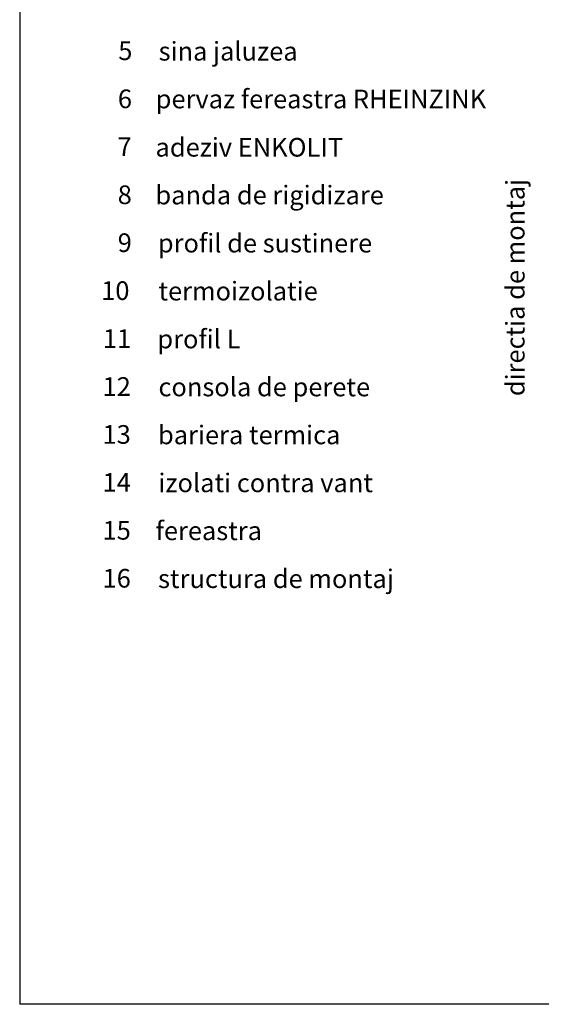
# Model space of a CAD drawing. Extents: x 0 to 584, y 0 to 840.
# Drawn here: x 0 to 196, y 0 to 370 of the extents above; entities that cross this region are included whole.
import ezdxf

# ---------------------------------------------------------------- set-up
doc = ezdxf.new("R2010")
doc.units = 0
doc.header["$MEASUREMENT"] = 0
doc.layers.get('DEFPOINTS').update_dxf_attribs({"linetype": 'CONTINUOUS'})
doc.layers.add('BESCHRIFTUNG_SIMPLEX', color=7, linetype='CONTINUOUS')
doc.styles.add('SIMPLEX', font='simplex.shx', dxfattribs={"height": 7})

msp = doc.modelspace()

# ---------------------------------------------------------------- linework, layer by layer
at = {"layer": 'DEFPOINTS', "color": 7, "linetype": 'Continuous'}
for p in [(0, 840), (584, 0)]:
    msp.add_line(p, (0, 0), dxfattribs=at)

# ---------------------------------------------------------------- texts
at = {"layer": 'BESCHRIFTUNG_SIMPLEX', "color": 5, "style": 'SIMPLEX'}
for s, p in [('5', (36.99, 354.55)), ('sina jaluzea', (52.13, 354.36)), ('pervaz fereastra RHEINZINK', (51.02, 336.43)), ('6', (36.83, 336.49)), ('7', (36.72, 318.52)), ('adeziv ENKOLIT', (50.96, 318.3)), ('8', (36.77, 300.47)), ('banda de rigidizare', (50.94, 300.36)), ('9', (36.77, 282.47)), ('profil de sustinere', (51.84, 282.3)), ('10', (30.58, 264.47)), ('termoizolatie', (52.06, 264.3)), ('11', (31.22, 246.47)), ('profil L', (51.66, 246.3)), ('12', (31.09, 228.47)), ('consola de perete', (52.06, 228.3)), ('13', (31.09, 210.47)), ('bariera termica', (51.91, 210.3)), ('izolati contra vant', (52.06, 192.3)), ('14', (31.09, 192.47)), ('15', (31.09, 174.47)), ('fereastra', (50.99, 174.3)), ('16', (31.09, 156.47)), ('structura de montaj', (51.91, 156.3))]:
    msp.add_text(s, height=7, dxfattribs=at).set_placement(p)
at = {"layer": 'BESCHRIFTUNG_SIMPLEX', "color": 5, "linetype": 'Continuous', "style": 'SIMPLEX'}
msp.add_text('directia de montaj', height=7, rotation=90, dxfattribs=at).set_placement((189.42, 228.35))

doc.saveas('drawing.dxf')
